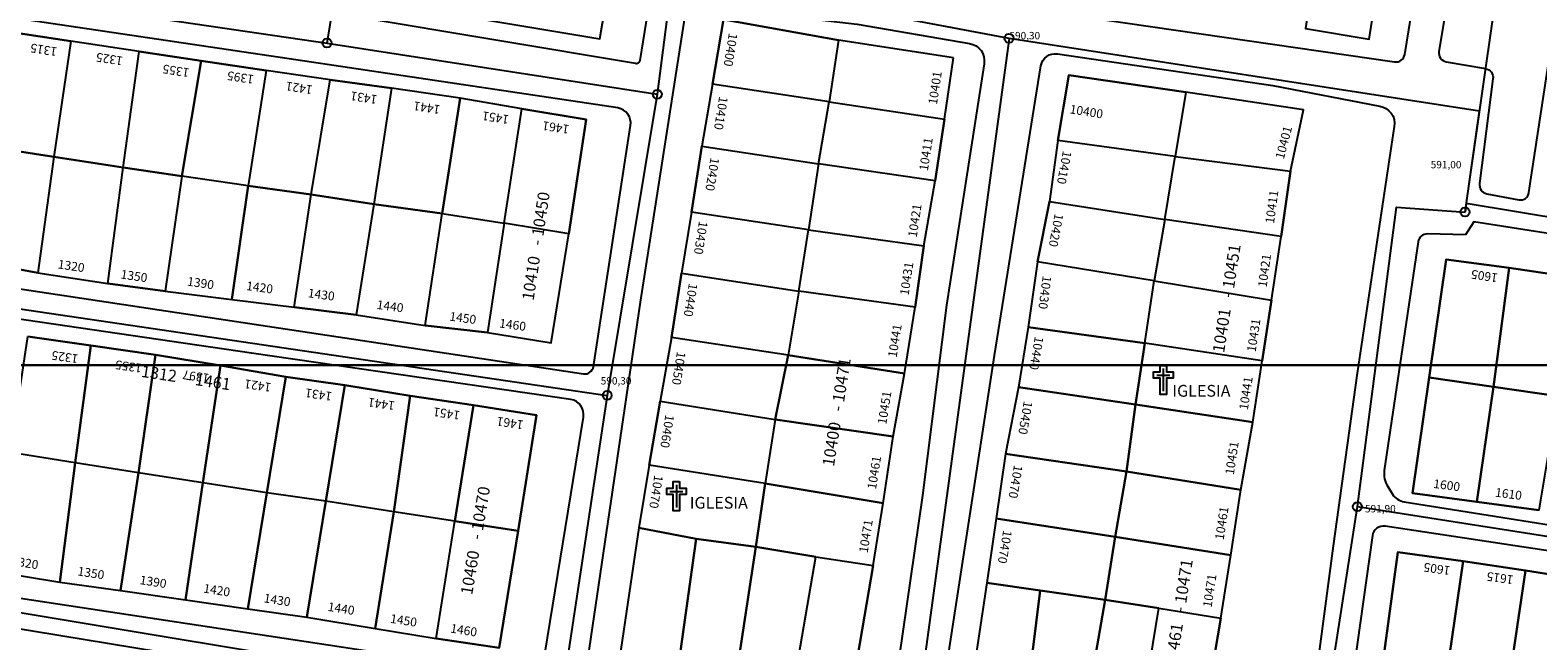
# Model space of a CAD drawing. Extents: x 344176 to 351518, y 6285400 to 6292171.
# Drawn here: x 346626 to 346882, y 6285953 to 6286057 of the extents above; entities that cross this region are included whole.
import ezdxf

# ---------------------------------------------------------------- set-up
doc = ezdxf.new("R2010")
doc.units = 0
doc.header["$MEASUREMENT"] = 0
doc.layers.get('0').update_dxf_attribs({"linetype": 'CONTINUOUS'})
for name, color, linetype in [('1010', 7, 'CONTINUOUS'), ('1400', 7, 'CONTINUOUS'), ('1500', 7, 'CONTINUOUS'), ('2000', 7, 'CONTINUOUS'), ('2510', 7, 'CONTINUOUS'), ('LIMITE_PREDIAL', 7, 'CONTINUOUS')]:
    doc.layers.add(name, color=color, linetype=linetype)

msp = doc.modelspace()

# ---------------------------------------------------------------- linework, layer by layer
at = {"color": 1}
for points in [[(346782.54, 6287619.84), (346674.64, 6287105.56), (346648.35, 6287108.97), (346498.93, 6286422.21), (346503.42, 6286416.65), (346440.78, 6286060.24), (346444.2, 6286052.54), (346432.65, 6285987.55), (346467.29, 6285984.13), (346750.37, 6285937.09), (347653.91, 6285794.27), (347688.54, 6285792.99), (348529.44, 6285665.99), (348576.26, 6285665.99), (348654.94, 6285678.81), (348657.08, 6285687.79), (348465.08, 6286633.88), (348439.43, 6286782.05), (348428.74, 6286861.16), (348358.61, 6287295.82), (348335.52, 6287300.52), (348333.81, 6287445.48)], [(346782.54, 6287619.84), (346674.64, 6287105.56), (346648.35, 6287108.97), (346498.93, 6286422.21), (346503.42, 6286416.65), (346440.78, 6286060.24), (346444.2, 6286052.54), (346432.65, 6285987.55), (346467.29, 6285984.13), (346750.37, 6285937.09), (347653.91, 6285794.27), (347688.54, 6285792.99), (348529.44, 6285665.99), (348576.26, 6285665.99), (348654.94, 6285678.81), (348657.08, 6285687.79), (348465.08, 6286633.88), (348439.43, 6286782.05), (348428.74, 6286861.16), (348358.61, 6287295.82), (348335.52, 6287300.52), (348333.81, 6287445.48)], [(346818.74, 6285999.98), (346818.74, 6285998.88), (346819.84, 6285998.88), (346819.84, 6285997.79), (346818.74, 6285997.79), (346818.74, 6285995.04), (346817.64, 6285995.04), (346817.64, 6285997.79), (346816.55, 6285997.79), (346816.55, 6285998.88), (346817.64, 6285998.88), (346817.64, 6285999.98), (346818.74, 6285999.98)], [(346818.19, 6285999.43), (346818.19, 6285995.59)], [(346817.09, 6285998.33), (346819.29, 6285998.33)], [(346736.15, 6285980.25), (346736.15, 6285979.15), (346737.25, 6285979.15), (346737.25, 6285978.06), (346736.15, 6285978.06), (346736.15, 6285975.31), (346735.05, 6285975.31), (346735.05, 6285978.06), (346733.96, 6285978.06), (346733.96, 6285979.15), (346735.05, 6285979.15), (346735.05, 6285980.25), (346736.15, 6285980.25)], [(346734.5, 6285978.6), (346736.7, 6285978.6)], [(346735.6, 6285979.7), (346735.6, 6285975.86)]]:
    msp.add_lwpolyline(points, dxfattribs=at)
at = {"color": 3}
for points in [[(346300, 6286000), (347200, 6286000), (347200, 6286600), (346300, 6286600), (346300, 6286000)], [(346300, 6285400), (347200, 6285400), (347200, 6286000), (346300, 6286000), (346300, 6285400)]]:
    msp.add_lwpolyline(points, dxfattribs=at)
at = {"color": 10}
for points in [[(346676.34, 6286054.71), (346696.09, 6286175.49)], [(346743.21, 6286118.25), (346734.96, 6286066.26), (346732.36, 6286046.01)], [(346869.38, 6286026.02), (346879.73, 6286098.29)], [(346599.46, 6286065.98), (346676.34, 6286054.71)], [(346792.02, 6286055.5), (346734.96, 6286066.26), (346732.36, 6286046.01)], [(346792.02, 6286055.5), (346774.89, 6285929.81), (346785.75, 6285928.22)], [(346869.38, 6286026.02), (346871.81, 6286043.13), (346792.02, 6286055.5)], [(346676.34, 6286054.71), (346732.36, 6286046.01)], [(346732.36, 6286046.01), (346723.87, 6285994.89)], [(346931.34, 6286017.25), (346869.58, 6286027.46), (346869.38, 6286026.02)], [(346851.13, 6285976.01), (346857.77, 6286026.85), (346869.38, 6286026.02)], [(346593.16, 6286014.17), (346723.87, 6285994.89)], [(346723.87, 6285994.89), (346715.6, 6285940.22)], [(346842.24, 6285918.88), (346851.13, 6285976.01)], [(346851.13, 6285976.01), (346971.97, 6285957.06)], [(346661.08, 6285949.16), (346587.47, 6285961.24)]]:
    msp.add_lwpolyline(points, dxfattribs=at)
at = {"layer": '1400', "color": 2}
for points in [[(346842.31, 6286057.18), (346853.11, 6286055.38), (346856.22, 6286075.17)], [(346703.3, 6286058.65), (346722.59, 6286055.43), (346724.4, 6286066.13)], [(346782.61, 6286052.19), (346763.11, 6286055.2), (346743.61, 6286058.72), (346741.71, 6286047.72), (346739.9, 6286037.22), (346738.19, 6286026.02), (346736.48, 6286015.62), (346734.78, 6286004.72), (346732.87, 6285993.93), (346730.96, 6285983.03), (346729.25, 6285972.43), (346725.94, 6285950.23)], [(346616.28, 6286017.71), (346627.27, 6286015.7), (346639.17, 6286013.89), (346648.87, 6286012.59), (346660.17, 6286011.18), (346670.77, 6286009.87), (346681.27, 6286008.56), (346692.97, 6286006.75), (346703.57, 6286005.55), (346714.37, 6286003.84), (346717.38, 6286022.34), (346720.29, 6286041.73), (346709.39, 6286043.54), (346698.9, 6286045.35), (346687.3, 6286047.06), (346676.9, 6286048.47), (346666, 6286050.07), (346655, 6286051.68), (346644.5, 6286053.29), (346632.9, 6286055), (346622.5, 6286056.61)], [(346765.23, 6285944.2), (346768.95, 6285966), (346770.65, 6285976.6), (346772.36, 6285987.9), (346774.27, 6285998.6), (346776.08, 6286009.89), (346777.59, 6286020.29), (346779.49, 6286031.29), (346781.1, 6286041.79), (346782.61, 6286052.19)], [(346824.21, 6285935.06), (346827.92, 6285957.06), (346829.63, 6285967.75), (346831.34, 6285978.85), (346833.35, 6285990.35), (346834.95, 6286000.75), (346836.56, 6286011.05), (346838.17, 6286021.85), (346839.78, 6286032.95), (346841.99, 6286043.35), (346821.99, 6286046.36), (346802.19, 6286049.27), (346800.28, 6286038.18)], [(346800.28, 6286038.18), (346798.87, 6286027.78), (346796.87, 6286017.58), (346795.26, 6286006.48), (346793.65, 6285996.28), (346791.44, 6285984.98), (346789.83, 6285973.98), (346788.23, 6285963.08), (346784.91, 6285940.89)], [(346887.89, 6286014.88), (346876.87, 6286016.56), (346866.16, 6286017.95), (346863.27, 6285997.92), (346860.47, 6285978.29), (346871.38, 6285976.8), (346881.9, 6285975.41)], [(346619.64, 6285965.08), (346631.04, 6285963.18), (346641.34, 6285961.77), (346652.33, 6285960.16), (346662.93, 6285958.65), (346672.93, 6285957.24), (346684.53, 6285955.34), (346694.83, 6285953.63), (346705.53, 6285952.02), (346708.74, 6285971.92), (346711.86, 6285991.52), (346701.16, 6285993.22), (346690.46, 6285994.83), (346679.36, 6285996.64), (346669.36, 6285998.05), (346658.26, 6285999.96), (346647.27, 6286001.76), (346636.27, 6286003.37), (346625.57, 6286004.88)], [(346891.05, 6285963.34), (346879.65, 6285965.15), (346869.05, 6285966.76), (346857.96, 6285968.26), (346855.34, 6285949.07), (346852.73, 6285929.07), (346862.93, 6285927.46), (346873.82, 6285925.85), (346884.92, 6285924.04)]]:
    msp.add_lwpolyline(points, dxfattribs=at)
at = {"layer": '1500'}
for centre in [(346676.33, 6286054.71), (346792.01, 6286055.5), (346732.35, 6286046.01), (346869.37, 6286026.02), (346723.86, 6285994.89), (346851.12, 6285976.01)]:
    msp.add_circle(centre, 0.759, dxfattribs=at)
at = {"layer": '2000', "color": 1}
for points in [[(346879.66, 6286141.68), (346864.94, 6286053.26), (346864.92, 6286052.97), (346864.96, 6286052.68), (346865.06, 6286052.4), (346865.2, 6286052.14), (346865.4, 6286051.92), (346865.63, 6286051.74), (346865.9, 6286051.6), (346866.18, 6286051.53), (346872.85, 6286050.37), (346873.14, 6286050.29), (346873.41, 6286050.16), (346873.64, 6286049.98), (346873.84, 6286049.76), (346873.99, 6286049.5), (346874.09, 6286049.22), (346874.13, 6286048.93), (346874.11, 6286048.63), (346871.82, 6286030.87), (346871.8, 6286030.58), (346871.85, 6286030.28), (346871.94, 6286030), (346872.09, 6286029.74), (346872.29, 6286029.52), (346872.52, 6286029.33), (346872.79, 6286029.2), (346873.08, 6286029.11), (346878.51, 6286028.1), (346878.8, 6286028.08), (346879.09, 6286028.11), (346879.37, 6286028.2), (346879.62, 6286028.34), (346879.84, 6286028.53), (346880.01, 6286028.77), (346880.14, 6286029.03), (346880.21, 6286029.31), (346896.34, 6286135.5)], [(346736.64, 6286096.84), (346729.39, 6286051.72), (346729.36, 6286051.6), (346729.31, 6286051.49), (346729.23, 6286051.39), (346729.14, 6286051.31), (346729.03, 6286051.25), (346728.92, 6286051.21), (346728.8, 6286051.2), (346728.67, 6286051.21), (346681.27, 6286059.17)], [(346741.46, 6286068.35), (346857.41, 6286051.52), (346857.7, 6286051.5), (346858, 6286051.54), (346858.28, 6286051.64), (346858.53, 6286051.79), (346858.75, 6286051.98), (346858.93, 6286052.22), (346859.06, 6286052.48), (346859.14, 6286052.77), (346866.07, 6286095.44)], [(346601.36, 6286016.42), (346719.82, 6285998.56), (346720.11, 6285998.54), (346720.41, 6285998.58), (346720.69, 6285998.68), (346720.94, 6285998.83), (346721.16, 6285999.02), (346721.34, 6285999.26), (346721.47, 6285999.52), (346721.55, 6285999.81), (346727.81, 6286040.69), (346727.85, 6286041.19), (346727.78, 6286041.7), (346727.62, 6286042.18), (346727.37, 6286042.62), (346727.03, 6286043), (346726.63, 6286043.31), (346726.17, 6286043.54), (346725.68, 6286043.68), (346671.07, 6286051.88), (346607.72, 6286061.24)], [(346729.53, 6286010.69), (346737.04, 6286058.97), (346737.17, 6286059.43), (346737.38, 6286059.86), (346737.67, 6286060.24), (346738.02, 6286060.55), (346738.44, 6286060.79), (346738.89, 6286060.95), (346739.36, 6286061.01), (346739.84, 6286060.98), (346766.27, 6286057.93), (346785.32, 6286054.63), (346785.89, 6286054.48), (346786.42, 6286054.22), (346786.88, 6286053.86), (346787.27, 6286053.42), (346787.56, 6286052.91), (346787.75, 6286052.36), (346787.82, 6286051.78), (346787.78, 6286051.19), (346781.43, 6286010.2), (346777.34, 6285977.88), (346771.99, 6285940.71)], [(346789.56, 6286001.64), (346797.44, 6286050.86), (346797.57, 6286051.32), (346797.78, 6286051.75), (346798.07, 6286052.13), (346798.42, 6286052.44), (346798.84, 6286052.69), (346799.29, 6286052.84), (346799.76, 6286052.9), (346800.24, 6286052.88), (346836.78, 6286047.52), (346854.91, 6286043.98), (346855.48, 6286043.83), (346856, 6286043.57), (346856.47, 6286043.22), (346856.86, 6286042.78), (346857.15, 6286042.27), (346857.34, 6286041.71), (346857.41, 6286041.13), (346857.37, 6286040.54), (346851.06, 6285998.66), (346847.01, 6285969.35), (346841.86, 6285930.55)], [(346869.43, 6286022.12), (346862.99, 6286022.3), (346862.71, 6286022.28), (346862.43, 6286022.21), (346862.17, 6286022.1), (346861.94, 6286021.93), (346861.74, 6286021.73), (346861.58, 6286021.49), (346861.46, 6286021.23), (346861.4, 6286020.95), (346855.67, 6285982.17), (346855.63, 6285981.81), (346855.63, 6285981.45), (346855.66, 6285981.09), (346855.72, 6285980.74), (346855.81, 6285980.39), (346855.93, 6285980.05), (346856.08, 6285979.73), (346856.26, 6285979.42), (346857.08, 6285978.12), (346857.26, 6285977.87), (346857.46, 6285977.64), (346857.69, 6285977.43), (346857.94, 6285977.25), (346858.2, 6285977.1), (346858.48, 6285976.97), (346858.77, 6285976.88), (346859.07, 6285976.81), (346944.55, 6285963.24)], [(346974.83, 6286008.08), (346870.87, 6286024.34), (346869.43, 6286022.12)], [(346712.9, 6285948.54), (346719.84, 6285991.21), (346719.87, 6285991.72), (346719.81, 6285992.22), (346719.64, 6285992.7), (346719.39, 6285993.14), (346719.06, 6285993.53), (346718.66, 6285993.84), (346718.2, 6285994.07), (346717.71, 6285994.2), (346663.55, 6286002.06), (346600.56, 6286011.28), (346600.1, 6286011.31), (346599.65, 6286011.24), (346599.22, 6286011.09), (346598.82, 6286010.85), (346598.48, 6286010.54), (346598.21, 6286010.17), (346598.02, 6286009.75), (346597.92, 6286009.3), (346591.95, 6285967.91), (346591.93, 6285967.41)], [(346720.09, 6285946.61), (346729.53, 6286010.69)], [(346779.8, 6285938.06), (346789.56, 6286001.64)], [(346855.43, 6285972.7), (346855.07, 6285972.65), (346854.72, 6285972.52), (346854.41, 6285972.34), (346854.13, 6285972.09), (346853.91, 6285971.8), (346853.75, 6285971.47), (346853.66, 6285971.11), (346847.53, 6285927.28), (346847.52, 6285927.12), (346847.54, 6285926.96), (346847.59, 6285926.82), (346847.67, 6285926.68), (346847.78, 6285926.56), (346847.9, 6285926.47), (346848.04, 6285926.4), (346848.2, 6285926.36), (346944.28, 6285911.19)], [(346970.17, 6285955.39), (346855.8, 6285972.68), (346855.43, 6285972.7)], [(346591.93, 6285967.41), (346592.01, 6285966.92), (346592.18, 6285966.45), (346592.44, 6285966.03), (346592.77, 6285965.66), (346593.17, 6285965.37), (346593.62, 6285965.15), (346594.1, 6285965.03), (346711.17, 6285947.29)]]:
    msp.add_lwpolyline(points, dxfattribs=at)
at = {"layer": 'LIMITE_PREDIAL', "color": 4}
for points in [[(346853.11, 6286055.38), (346856.22, 6286075.17), (346845.32, 6286076.78), (346842.31, 6286057.18), (346853.11, 6286055.38)], [(346724.4, 6286066.13), (346704.8, 6286069.45), (346703.3, 6286058.65), (346722.59, 6286055.43), (346724.4, 6286066.13)], [(346743.61, 6286058.72), (346763.11, 6286055.2), (346761.5, 6286044.7), (346741.71, 6286047.72), (346743.61, 6286058.72)], [(346632.9, 6286055), (346629.99, 6286035.4), (346619.39, 6286037.01), (346622.5, 6286056.61), (346632.9, 6286055)], [(346632.9, 6286055), (346629.99, 6286035.4), (346641.79, 6286033.59), (346644.5, 6286053.29), (346632.9, 6286055)], [(346655, 6286051.68), (346651.69, 6286032.09), (346641.79, 6286033.59), (346644.5, 6286053.29), (346655, 6286051.68)], [(346782.61, 6286052.19), (346763.11, 6286055.2), (346761.5, 6286044.7), (346781.1, 6286041.79), (346782.61, 6286052.19)], [(346666, 6286050.07), (346662.98, 6286030.48), (346651.69, 6286032.09), (346655, 6286051.68), (346666, 6286050.07)], [(346666, 6286050.07), (346662.98, 6286030.48), (346673.68, 6286028.97), (346676.9, 6286048.47), (346666, 6286050.07)], [(346687.3, 6286047.06), (346684.28, 6286027.36), (346673.68, 6286028.97), (346676.9, 6286048.47), (346687.3, 6286047.06)], [(346739.9, 6286037.22), (346759.7, 6286034.21), (346761.5, 6286044.7), (346741.71, 6286047.72), (346739.9, 6286037.22)], [(346802.19, 6286049.27), (346821.99, 6286046.36), (346820.18, 6286035.46), (346800.28, 6286038.18), (346802.19, 6286049.27)], [(346687.3, 6286047.06), (346684.28, 6286027.36), (346695.88, 6286025.75), (346698.9, 6286045.35), (346687.3, 6286047.06)], [(346698.9, 6286045.35), (346695.88, 6286025.75), (346706.38, 6286024.15), (346709.39, 6286043.54), (346698.9, 6286045.35)], [(346841.99, 6286043.35), (346821.99, 6286046.36), (346820.18, 6286035.46), (346839.78, 6286032.95), (346841.99, 6286043.35)], [(346720.29, 6286041.73), (346717.38, 6286022.34), (346706.38, 6286024.15), (346709.39, 6286043.54), (346720.29, 6286041.73)], [(346779.49, 6286031.29), (346759.7, 6286034.21), (346761.5, 6286044.7), (346781.1, 6286041.79), (346779.49, 6286031.29)], [(346798.87, 6286027.78), (346818.47, 6286024.76), (346820.18, 6286035.46), (346800.28, 6286038.18), (346798.87, 6286027.78)], [(346616.28, 6286017.71), (346619.39, 6286037.01), (346629.99, 6286035.4), (346627.27, 6286015.7), (346616.28, 6286017.71)], [(346639.17, 6286013.89), (346641.79, 6286033.59), (346629.99, 6286035.4), (346627.27, 6286015.7), (346639.17, 6286013.89)], [(346739.9, 6286037.22), (346759.7, 6286034.21), (346757.99, 6286023.01), (346738.19, 6286026.02), (346739.9, 6286037.22)], [(346838.17, 6286021.85), (346818.47, 6286024.76), (346820.18, 6286035.46), (346839.78, 6286032.95), (346838.17, 6286021.85)], [(346639.17, 6286013.89), (346641.79, 6286033.59), (346651.69, 6286032.09), (346648.87, 6286012.59), (346639.17, 6286013.89)], [(346779.49, 6286031.29), (346759.7, 6286034.21), (346757.99, 6286023.01), (346777.59, 6286020.29), (346779.49, 6286031.29)], [(346660.17, 6286011.18), (346662.98, 6286030.48), (346651.69, 6286032.09), (346648.87, 6286012.59), (346660.17, 6286011.18)], [(346670.77, 6286009.87), (346673.68, 6286028.97), (346662.98, 6286030.48), (346660.17, 6286011.18), (346670.77, 6286009.87)], [(346670.77, 6286009.87), (346673.68, 6286028.97), (346684.28, 6286027.36), (346681.27, 6286008.56), (346670.77, 6286009.87)], [(346692.97, 6286006.75), (346695.88, 6286025.75), (346684.28, 6286027.36), (346681.27, 6286008.56), (346692.97, 6286006.75)], [(346798.87, 6286027.78), (346818.47, 6286024.76), (346816.66, 6286014.36), (346796.87, 6286017.58), (346798.87, 6286027.78)], [(346692.97, 6286006.75), (346695.88, 6286025.75), (346706.38, 6286024.15), (346703.57, 6286005.55), (346692.97, 6286006.75)], [(346736.48, 6286015.62), (346756.38, 6286012.61), (346757.99, 6286023.01), (346738.19, 6286026.02), (346736.48, 6286015.62)], [(346838.17, 6286021.85), (346818.47, 6286024.76), (346816.66, 6286014.36), (346836.56, 6286011.05), (346838.17, 6286021.85)], [(346714.37, 6286003.84), (346717.38, 6286022.34), (346706.38, 6286024.15), (346703.57, 6286005.55), (346714.37, 6286003.84)], [(346776.08, 6286009.89), (346756.38, 6286012.61), (346757.99, 6286023.01), (346777.59, 6286020.29), (346776.08, 6286009.89)], [(346795.26, 6286006.48), (346815.06, 6286003.77), (346816.66, 6286014.36), (346796.87, 6286017.58), (346795.26, 6286006.48)], [(346866.16, 6286017.95), (346876.87, 6286016.56), (346874.18, 6285996.33), (346863.27, 6285997.92), (346866.16, 6286017.95)], [(346736.48, 6286015.62), (346756.38, 6286012.61), (346754.57, 6286001.71), (346734.78, 6286004.72), (346736.48, 6286015.62)], [(346834.95, 6286000.75), (346815.06, 6286003.77), (346816.66, 6286014.36), (346836.56, 6286011.05), (346834.95, 6286000.75)], [(346876.87, 6286016.56), (346887.89, 6286014.88), (346885.1, 6285994.75), (346874.18, 6285996.33), (346876.87, 6286016.56)], [(346756.38, 6286012.61), (346754.57, 6286001.71), (346774.27, 6285998.6), (346776.08, 6286009.89), (346756.38, 6286012.61)], [(346625.57, 6286004.88), (346636.27, 6286003.37), (346633.65, 6285983.47), (346622.65, 6285985.18), (346625.57, 6286004.88)], [(346734.78, 6286004.72), (346732.87, 6285993.93), (346752.37, 6285990.81), (346754.57, 6286001.71), (346734.78, 6286004.72)], [(346795.26, 6286006.48), (346793.65, 6285996.28), (346813.45, 6285993.37), (346815.06, 6286003.77), (346795.26, 6286006.48)], [(346636.27, 6286003.37), (346647.27, 6286001.76), (346644.35, 6285981.77), (346633.65, 6285983.47), (346636.27, 6286003.37)], [(346647.27, 6286001.76), (346658.26, 6285999.96), (346655.25, 6285980.06), (346644.35, 6285981.77), (346647.27, 6286001.76)], [(346754.57, 6286001.71), (346752.37, 6285990.81), (346772.36, 6285987.9), (346774.27, 6285998.6), (346754.57, 6286001.71)], [(346815.06, 6286003.77), (346813.45, 6285993.37), (346833.35, 6285990.35), (346834.95, 6286000.75), (346815.06, 6286003.77)], [(346658.26, 6285999.96), (346669.36, 6285998.05), (346666.15, 6285978.35), (346655.25, 6285980.06), (346658.26, 6285999.96)], [(346669.36, 6285998.05), (346679.36, 6285996.64), (346676.15, 6285976.94), (346666.15, 6285978.35), (346669.36, 6285998.05)], [(346679.36, 6285996.64), (346690.46, 6285994.83), (346687.65, 6285975.13), (346676.15, 6285976.94), (346679.36, 6285996.64)], [(346863.27, 6285997.92), (346874.18, 6285996.33), (346871.38, 6285976.8), (346860.47, 6285978.29), (346863.27, 6285997.92)], [(346690.46, 6285994.83), (346701.16, 6285993.22), (346698.04, 6285973.53), (346687.65, 6285975.13), (346690.46, 6285994.83)], [(346730.96, 6285983.03), (346732.87, 6285993.93), (346752.37, 6285990.81), (346750.66, 6285979.91), (346730.96, 6285983.03)], [(346793.65, 6285996.28), (346791.44, 6285984.98), (346811.94, 6285981.97), (346813.45, 6285993.37), (346793.65, 6285996.28)], [(346874.18, 6285996.33), (346885.1, 6285994.75), (346881.9, 6285975.41), (346871.38, 6285976.8), (346874.18, 6285996.33)], [(346701.16, 6285993.22), (346711.86, 6285991.52), (346708.74, 6285971.92), (346698.04, 6285973.53), (346701.16, 6285993.22)], [(346813.45, 6285993.37), (346811.94, 6285981.97), (346831.34, 6285978.85), (346833.35, 6285990.35), (346813.45, 6285993.37)], [(346752.37, 6285990.81), (346750.66, 6285979.91), (346770.65, 6285976.6), (346772.36, 6285987.9), (346752.37, 6285990.81)], [(346633.65, 6285983.47), (346622.65, 6285985.18), (346619.64, 6285965.08), (346631.04, 6285963.18), (346633.65, 6285983.47)], [(346791.44, 6285984.98), (346789.83, 6285973.98), (346810.03, 6285970.87), (346811.94, 6285981.97), (346791.44, 6285984.98)], [(346644.35, 6285981.77), (346633.65, 6285983.47), (346631.04, 6285963.18), (346641.34, 6285961.77), (346644.35, 6285981.77)], [(346655.25, 6285980.06), (346644.35, 6285981.77), (346641.34, 6285961.77), (346652.33, 6285960.16), (346655.25, 6285980.06)], [(346730.96, 6285983.03), (346729.25, 6285972.43), (346738.95, 6285970.52), (346749.05, 6285969.21), (346750.66, 6285979.91), (346730.96, 6285983.03)], [(346811.94, 6285981.97), (346810.03, 6285970.87), (346829.63, 6285967.75), (346831.34, 6285978.85), (346811.94, 6285981.97)], [(346666.15, 6285978.35), (346655.25, 6285980.06), (346652.33, 6285960.16), (346662.93, 6285958.65), (346666.15, 6285978.35)], [(346750.66, 6285979.91), (346749.05, 6285969.21), (346759.25, 6285967.51), (346768.95, 6285966), (346770.65, 6285976.6), (346750.66, 6285979.91)], [(346676.15, 6285976.94), (346666.15, 6285978.35), (346662.93, 6285958.65), (346672.93, 6285957.24), (346676.15, 6285976.94)], [(346687.65, 6285975.13), (346676.15, 6285976.94), (346672.93, 6285957.24), (346684.53, 6285955.34), (346687.65, 6285975.13)], [(346698.04, 6285973.53), (346687.65, 6285975.13), (346684.53, 6285955.34), (346694.83, 6285953.63), (346698.04, 6285973.53)], [(346698.04, 6285973.53), (346708.74, 6285971.92), (346705.53, 6285952.02), (346694.83, 6285953.63), (346698.04, 6285973.53)], [(346789.83, 6285973.98), (346788.23, 6285963.08), (346797.33, 6285961.78), (346808.32, 6285960.17), (346810.03, 6285970.87), (346789.83, 6285973.98)], [(346738.95, 6285970.52), (346729.25, 6285972.43), (346725.94, 6285950.23), (346735.93, 6285948.62), (346738.95, 6285970.52)], [(346810.03, 6285970.87), (346808.32, 6285960.17), (346817.42, 6285958.76), (346827.92, 6285957.06), (346829.63, 6285967.75), (346810.03, 6285970.87)], [(346749.05, 6285969.21), (346738.95, 6285970.52), (346735.93, 6285948.62), (346745.73, 6285947.22), (346749.05, 6285969.21)], [(346759.25, 6285967.51), (346749.05, 6285969.21), (346745.73, 6285947.22), (346755.53, 6285945.81), (346759.25, 6285967.51)], [(346759.25, 6285967.51), (346768.95, 6285966), (346765.23, 6285944.2), (346755.53, 6285945.81), (346759.25, 6285967.51)], [(346857.96, 6285968.26), (346869.05, 6285966.76), (346866.24, 6285947.26), (346855.34, 6285949.07), (346857.96, 6285968.26)], [(346869.05, 6285966.76), (346879.65, 6285965.15), (346876.74, 6285945.65), (346866.24, 6285947.26), (346869.05, 6285966.76)], [(346879.65, 6285965.15), (346891.05, 6285963.34), (346887.94, 6285943.94), (346876.74, 6285945.65), (346879.65, 6285965.15)], [(346797.33, 6285961.78), (346788.23, 6285963.08), (346784.91, 6285940.89), (346794.51, 6285939.38), (346797.33, 6285961.78)], [(346808.32, 6285960.17), (346797.33, 6285961.78), (346794.51, 6285939.38), (346804.51, 6285938.07), (346808.32, 6285960.17)], [(346817.42, 6285958.76), (346808.32, 6285960.17), (346804.51, 6285938.07), (346813.81, 6285936.67), (346817.42, 6285958.76)], [(346817.42, 6285958.76), (346827.92, 6285957.06), (346824.21, 6285935.06), (346813.81, 6285936.67), (346817.42, 6285958.76)]]:
    msp.add_lwpolyline(points, dxfattribs=at)

# ---------------------------------------------------------------- texts
at = {"color": 1}
for s, height, p in [('590,30', 1.25, (346792.09, 6286055.34)), ('591,00', 1.25, (346863.55, 6286033.44)), ('590,30', 1.25, (346722.77, 6285996.74)), ('IGLESIA', 2, (346819.73, 6285994.67)), ('IGLESIA', 2, (346737.87, 6285975.67)), ('591,90', 1.25, (346852.4, 6285975.03))]:
    msp.add_text(s, height=height, dxfattribs=at).set_placement(p)
at = {"layer": '1010', "color": 10}
for s, rotation, p in [(' - 10450', 81.4173, (346712.7, 6286019.65)), (' - 10451', 81.2454, (346829.85, 6286010.77)), ('10410', 81.4173, (346711.38, 6286010.9)), ('10401', 81.2454, (346828.5, 6286002.02)), ('1312', 351.3377, (346644.72, 6285998.05)), (' - 10471', 81.0735, (346763.69, 6285991.47)), (' - 1461', 351.3377, (346651.71, 6285996.99)), ('10400', 81.0735, (346762.32, 6285982.73)), (' - 10470', 80.5006, (346702.42, 6285969.65)), ('10460', 80.5006, (346700.96, 6285960.92)), (' - 10471', 81.3027, (346821.74, 6285957.32)), ('10461', 81.3027, (346820.4, 6285948.58))]:
    msp.add_text(s, height=2, rotation=rotation, dxfattribs=at).set_placement(p)
at = {"layer": '2510', "color": 4}
for s, rotation, p in [('10400', 260.925, (346744.51, 6286056.47)), ('1315', 170.9706, (346630.65, 6286053.93)), ('1325', 170.9706, (346641.8, 6286052.36)), ('1355', 170.9706, (346653.08, 6286050.37)), ('1395', 170.9706, (346664.03, 6286049.23)), ('1421', 171.1998, (346673.98, 6286047.47)), ('10401', 81.4746, (346779.79, 6286044.17)), ('1431', 171.1998, (346684.95, 6286045.81)), ('10410', 260.925, (346742.87, 6286045.71)), ('1441', 171.1998, (346695.64, 6286044.11)), ('1451', 171.1998, (346707.3, 6286042.42)), ('10400', 350.9366, (346802.23, 6286042.78)), ('1461', 171.1998, (346717.51, 6286040.75)), ('10401', 75.3439, (346838.62, 6286034.88)), ('10411', 81.4746, (346778.25, 6286032.92)), ('10420', 260.925, (346741.41, 6286035.34)), ('10410', 259.6072, (346801.17, 6286036.49)), ('10421', 81.4746, (346776.36, 6286021.65)), ('10411', 82.334, (346836.96, 6286023.98)), ('10420', 259.6072, (346799.78, 6286025.84)), ('10430', 260.925, (346739.45, 6286024.56)), ('1320', 351.5669, (346630.6, 6286016.46)), ('10431', 81.4746, (346774.98, 6286011.79)), ('10421', 82.334, (346835.71, 6286013.16)), ('1350', 351.5669, (346641.26, 6286014.75)), ('1390', 351.5669, (346652.55, 6286013.55)), ('10430', 262.4147, (346797.75, 6286015.27)), ('1605', 171.4863, (346875.02, 6286015.55)), ('1420', 352.1972, (346662.57, 6286012.79)), ('1430', 352.1972, (346673.02, 6286011.57)), ('10440', 260.925, (346737.73, 6286014)), ('1440', 352.1972, (346684.7, 6286009.59)), ('1450', 352.1972, (346697.03, 6286007.6)), ('1460', 352.1972, (346705.48, 6286006.44)), ('10441', 81.0162, (346772.95, 6286001.24)), ('10431', 81.36, (346833.84, 6286002.17)), ('10440', 260.2947, (346796.42, 6286004.97)), ('1325', 171.5436, (346634.24, 6286001.8)), ('10450', 261.0396, (346735.71, 6286002.4)), ('1355', 171.5436, (346645.04, 6286000.2)), ('1397', 171.5436, (346656.46, 6285998.51)), ('1421', 171.5436, (346666.96, 6285996.95)), ('10441', 81.36, (346832.52, 6285992.33)), ('1431', 171.5436, (346677.28, 6285995.42)), ('1441', 171.5436, (346687.93, 6285993.84)), ('10451', 81.0162, (346771.2, 6285989.88)), ('1451', 171.5436, (346698.99, 6285992.2)), ('10460', 261.0396, (346733.75, 6285991.71)), ('10450', 260.2947, (346794.54, 6285994)), ('1461', 171.5436, (346709.76, 6285990.6)), ('10451', 81.36, (346830.14, 6285981.33)), ('10461', 81.0162, (346769.45, 6285978.86)), ('10470', 261.0396, (346731.87, 6285981.44)), ('10470', 260.2947, (346792.88, 6285983.15)), ('1600', 352.4836, (346863.92, 6285979.2)), ('1610', 352.4836, (346874.4, 6285977.72)), ('10471', 81.0162, (346768.04, 6285968.07)), ('10461', 81.36, (346828.42, 6285970.27)), ('10470', 260.2947, (346791.06, 6285972.09)), ('1320', 350.9939, (346622.77, 6285966.08)), ('1350', 350.9939, (346633.95, 6285964.35)), ('1605', 171.7154, (346866.96, 6285965.85)), ('1390', 350.9939, (346644.5, 6285962.87)), ('10471', 81.36, (346826.37, 6285958.81)), ('1615', 171.7154, (346877.67, 6285964.29)), ('1420', 350.9939, (346655.29, 6285961.44)), ('1430', 350.9939, (346665.53, 6285959.78)), ('1440', 350.9939, (346676.39, 6285958.33)), ('1450', 350.9939, (346686.98, 6285956.31)), ('1460', 350.9939, (346697.18, 6285954.65))]:
    msp.add_text(s, height=1.5, rotation=rotation, dxfattribs=at).set_placement(p)

doc.saveas('drawing.dxf')
